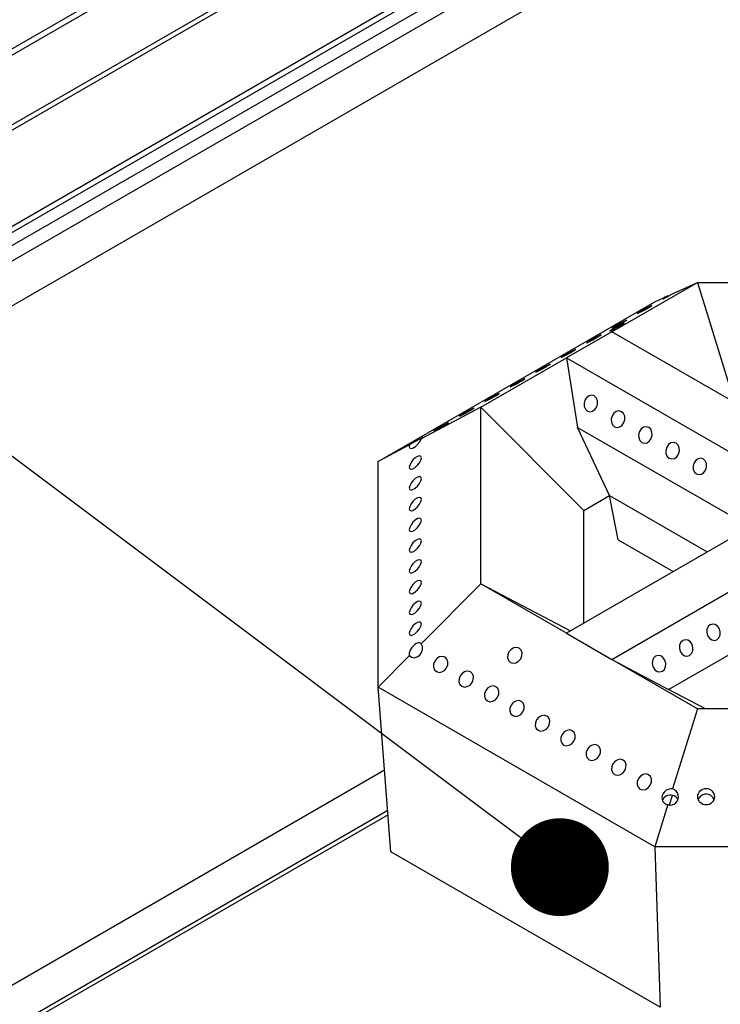
# Model space of a CAD drawing. Units: millimetres. Extents: x 0 to 40974, y 0 to 16397.
# Drawn here: x 9104 to 9467, y 10136 to 10647 of the extents above; entities that cross this region are included whole.
import ezdxf

# ---------------------------------------------------------------- set-up
doc = ezdxf.new("R2010")
doc.units = ezdxf.units.MM
doc.linetypes.add('SLD-实线', pattern=[0])
doc.layers.add('标注层', color=7, linetype='SLD-实线')

# ---------------------------------------------------------------- blocks, each defined once
blk = doc.blocks.new('_DOT')
at = {"color": 0, "linetype": 'ByBlock', "lineweight": -2}
blk.add_line((-0.5, 0), (-1, 0), dxfattribs=at)
at = {"color": 0, "linetype": 'ByBlock', "const_width": 0.5}
blk.add_lwpolyline([(-0.25, 0, 1), (0.25, 0, 1)], format="xyb", close=True, dxfattribs=at)

msp = doc.modelspace()

# ---------------------------------------------------------------- linework, layer by layer
at = {"color": 7, "linetype": 'SLD-实线', "lineweight": 30, "ltscale": 50}
for p, q in [((8127.12, 10070.69), (9323.81, 10761.53)), ((8129.94, 10069.06), (9326.64, 10759.9)), ((8953.25, 10455.62), (9403.49, 10715.53)), ((8953.25, 10452.35), (9406.32, 10713.9)), ((9439.32, 10694.85), (8266.75, 10017.94)), ((9410.99, 10485.28), (9455.34, 10510.88)), ((9442.49, 10505.04), (9455.34, 10510.88)), ((9455.34, 10510.88), (9474.56, 10448.58)), ((9455.34, 10510.88), (9614.12, 10510.88)), ((9433.25, 10500.84), (9439.98, 10503.9)), ((9438.71, 10503.18), (9437.82, 10502.64)), ((9438.41, 10502.83), (9439.59, 10503.45)), ((9439.98, 10503.9), (9438.71, 10503.18)), ((9439.59, 10503.45), (9441.02, 10504.23)), ((9441.02, 10504.23), (9442.49, 10505.04)), ((9289.73, 10417.99), (9433.25, 10500.84)), ((9430.01, 10498.06), (9428.62, 10497.31)), ((9428.93, 10497.22), (9430.27, 10497.98)), ((9431.1, 10498.62), (9430.01, 10498.06)), ((9430.27, 10497.98), (9431.28, 10498.58)), ((9431.72, 10498.92), (9431.1, 10498.62)), ((9431.28, 10498.58), (9431.78, 10498.9)), ((9431.78, 10498.9), (9431.72, 10498.92)), ((9437.82, 10502.64), (9437.45, 10502.39)), ((9437.45, 10502.39), (9437.66, 10502.45)), ((9437.66, 10502.45), (9438.41, 10502.83)), ((9424.8, 10495.13), (9424.29, 10494.81)), ((9424.29, 10494.81), (9424.35, 10494.79)), ((9424.35, 10494.79), (9424.97, 10495.09)), ((9425.8, 10495.73), (9424.8, 10495.13)), ((9424.97, 10495.09), (9426.06, 10495.65)), ((9427.14, 10496.49), (9425.8, 10495.73)), ((9426.06, 10495.65), (9427.45, 10496.4)), ((9428.62, 10497.31), (9427.14, 10496.49)), ((9427.45, 10496.4), (9428.93, 10497.22)), ((9412.6, 10488.11), (9411.6, 10487.51)), ((9411.77, 10487.47), (9412.86, 10488.03)), ((9413.95, 10488.87), (9412.6, 10488.11)), ((9414.26, 10488.15), (9412.78, 10487.33)), ((9412.86, 10488.03), (9414.25, 10488.78)), ((9413.09, 10487.25), (9414.57, 10488.06)), ((9415.42, 10489.69), (9413.95, 10488.87)), ((9414.25, 10488.78), (9415.73, 10489.6)), ((9415.65, 10488.9), (9414.26, 10488.15)), ((9414.57, 10488.06), (9415.91, 10488.83)), ((9416.81, 10490.44), (9415.42, 10489.69)), ((9416.74, 10489.47), (9415.65, 10488.9)), ((9415.73, 10489.6), (9417.07, 10490.36)), ((9415.91, 10488.83), (9416.91, 10489.42)), ((9417.36, 10489.76), (9416.74, 10489.47)), ((9417.9, 10491), (9416.81, 10490.44)), ((9416.91, 10489.42), (9417.42, 10489.75)), ((9417.07, 10490.36), (9418.08, 10490.96)), ((9417.42, 10489.75), (9417.36, 10489.76)), ((9418.52, 10491.3), (9417.9, 10491)), ((9418.08, 10490.96), (9418.59, 10491.28)), ((9418.59, 10491.28), (9418.52, 10491.3)), ((9410.99, 10485.28), (9387.42, 10471.67)), ((9403.61, 10482.82), (9402.22, 10482.07)), ((9402.53, 10481.98), (9403.87, 10482.74)), ((9404.7, 10483.38), (9403.61, 10482.82)), ((9403.87, 10482.74), (9404.88, 10483.34)), ((9405.33, 10483.68), (9404.7, 10483.38)), ((9404.88, 10483.34), (9405.39, 10483.66)), ((9405.39, 10483.66), (9405.33, 10483.68)), ((9410.44, 10485.98), (9409.93, 10485.65)), ((9409.93, 10485.65), (9409.99, 10485.63)), ((9409.99, 10485.63), (9410.61, 10485.93)), ((9411.44, 10486.57), (9410.44, 10485.98)), ((9410.61, 10485.93), (9411.7, 10486.5)), ((9410.99, 10485.28), (9410.99, 10485.28)), ((9504.09, 10431.53), (9410.99, 10485.28)), ((9411.6, 10487.51), (9411.09, 10487.19)), ((9411.09, 10487.19), (9411.15, 10487.17)), ((9411.15, 10487.17), (9411.77, 10487.47)), ((9412.78, 10487.33), (9411.44, 10486.57)), ((9411.7, 10486.5), (9413.09, 10487.25)), ((9398.4, 10479.89), (9397.89, 10479.57)), ((9397.89, 10479.57), (9397.95, 10479.55)), ((9397.95, 10479.55), (9398.57, 10479.85)), ((9399.4, 10480.49), (9398.4, 10479.89)), ((9398.57, 10479.85), (9399.66, 10480.41)), ((9400.75, 10481.25), (9399.4, 10480.49)), ((9399.66, 10480.41), (9401.05, 10481.16)), ((9402.22, 10482.07), (9400.75, 10481.25)), ((9401.05, 10481.16), (9402.53, 10481.98)), ((9386.2, 10472.87), (9385.2, 10472.27)), ((9385.38, 10472.23), (9386.46, 10472.79)), ((9387.55, 10473.63), (9386.2, 10472.87)), ((9386.46, 10472.79), (9387.85, 10473.54)), ((9389.03, 10474.45), (9387.55, 10473.63)), ((9387.85, 10473.54), (9389.33, 10474.36)), ((9390.41, 10475.2), (9389.03, 10474.45)), ((9389.33, 10474.36), (9390.67, 10475.12)), ((9391.5, 10475.76), (9390.41, 10475.2)), ((9390.67, 10475.12), (9391.68, 10475.72)), ((9392.13, 10476.06), (9391.5, 10475.76)), ((9391.68, 10475.72), (9392.19, 10476.04)), ((9392.19, 10476.04), (9392.13, 10476.06)), ((9343.06, 10446.07), (9387.42, 10471.67)), ((9377.22, 10467.58), (9375.83, 10466.83)), ((9376.13, 10466.74), (9377.48, 10467.51)), ((9378.3, 10468.14), (9377.22, 10467.58)), ((9377.48, 10467.51), (9378.48, 10468.1)), ((9378.93, 10468.44), (9378.3, 10468.14)), ((9378.48, 10468.1), (9378.99, 10468.42)), ((9378.99, 10468.42), (9378.93, 10468.44)), ((9385.2, 10472.27), (9384.69, 10471.95)), ((9384.69, 10471.95), (9384.75, 10471.93)), ((9384.75, 10471.93), (9385.38, 10472.23)), ((9387.42, 10471.67), (9393.23, 10435.66)), ((9387.42, 10471.67), (9480.52, 10417.92)), ((9387.42, 10471.67), (9387.42, 10471.67)), ((9387.42, 10471.67), (9387.42, 10471.67)), ((9387.42, 10471.67), (9387.42, 10471.67)), ((9372, 10464.65), (9371.49, 10464.33)), ((9371.49, 10464.33), (9371.55, 10464.31)), ((9371.55, 10464.31), (9372.18, 10464.61)), ((9373, 10465.25), (9372, 10464.65)), ((9372.18, 10464.61), (9373.26, 10465.17)), ((9374.35, 10466.01), (9373, 10465.25)), ((9373.26, 10465.17), (9374.65, 10465.92)), ((9375.83, 10466.83), (9374.35, 10466.01)), ((9374.65, 10465.92), (9376.13, 10466.74)), ((9358.8, 10457.04), (9358.29, 10456.71)), ((9358.35, 10456.69), (9358.98, 10456.99)), ((9359.81, 10457.63), (9358.8, 10457.04)), ((9358.98, 10456.99), (9360.07, 10457.55)), ((9361.15, 10458.39), (9359.81, 10457.63)), ((9360.07, 10457.55), (9361.45, 10458.3)), ((9362.63, 10459.21), (9361.15, 10458.39)), ((9361.45, 10458.3), (9362.93, 10459.12)), ((9364.02, 10459.96), (9362.63, 10459.21)), ((9362.93, 10459.12), (9364.28, 10459.89)), ((9365.1, 10460.52), (9364.02, 10459.96)), ((9364.28, 10459.89), (9365.28, 10460.48)), ((9365.73, 10460.82), (9365.1, 10460.52)), ((9365.28, 10460.48), (9365.79, 10460.81)), ((9365.79, 10460.81), (9365.73, 10460.82)), ((9350.82, 10452.34), (9349.43, 10451.59)), ((9349.73, 10451.5), (9351.08, 10452.27)), ((9351.91, 10452.9), (9350.82, 10452.34)), ((9351.08, 10452.27), (9352.08, 10452.86)), ((9352.53, 10453.2), (9351.91, 10452.9)), ((9352.08, 10452.86), (9352.59, 10453.19)), ((9352.59, 10453.19), (9352.53, 10453.2)), ((9358.29, 10456.71), (9358.35, 10456.69)), ((9399.16, 10452.05), (9397.92, 10451.17)), ((9400.54, 10452.33), (9399.16, 10452.05)), ((9401.85, 10451.95), (9400.54, 10452.33)), ((9402.88, 10450.97), (9401.85, 10451.95)), ((9345.6, 10449.42), (9345.09, 10449.09)), ((9345.09, 10449.09), (9345.16, 10449.07)), ((9345.16, 10449.07), (9345.78, 10449.37)), ((9346.61, 10450.01), (9345.6, 10449.42)), ((9345.78, 10449.37), (9346.87, 10449.93)), ((9347.95, 10450.77), (9346.61, 10450.01)), ((9346.87, 10449.93), (9348.26, 10450.68)), ((9349.43, 10451.59), (9347.95, 10450.77)), ((9348.26, 10450.68), (9349.73, 10451.5)), ((9397, 10449.81), (9396.55, 10448.18)), ((9396.55, 10448.18), (9396.64, 10446.53)), ((9397.92, 10451.17), (9397, 10449.81)), ((9403.49, 10449.55), (9402.88, 10450.97)), ((9403.13, 10446.27), (9403.58, 10447.9)), ((9403.58, 10447.9), (9403.49, 10449.55)), ((9343.06, 10446.07), (9312.04, 10429.74)), ((9332.4, 10441.8), (9331.89, 10441.47)), ((9331.96, 10441.45), (9332.58, 10441.75)), ((9333.41, 10442.39), (9332.4, 10441.8)), ((9332.58, 10441.75), (9333.67, 10442.31)), ((9334.75, 10443.15), (9333.41, 10442.39)), ((9333.67, 10442.31), (9335.06, 10443.06)), ((9336.23, 10443.97), (9334.75, 10443.15)), ((9335.06, 10443.06), (9336.53, 10443.88)), ((9337.62, 10444.72), (9336.23, 10443.97)), ((9336.53, 10443.88), (9337.88, 10444.65)), ((9338.71, 10445.28), (9337.62, 10444.72)), ((9337.88, 10444.65), (9338.88, 10445.24)), ((9339.33, 10445.58), (9338.71, 10445.28)), ((9338.88, 10445.24), (9339.39, 10445.57)), ((9339.39, 10445.57), (9339.33, 10445.58)), ((9343.06, 10354.4), (9343.06, 10446.07)), ((9396.4, 10392.49), (9343.06, 10446.07)), ((9396.64, 10446.53), (9397.25, 10445.11)), ((9397.25, 10445.11), (9398.28, 10444.13)), ((9398.28, 10444.13), (9399.59, 10443.75)), ((9399.59, 10443.75), (9400.97, 10444.03)), ((9400.97, 10444.03), (9402.21, 10444.91)), ((9402.21, 10444.91), (9403.13, 10446.27)), ((9412.06, 10443), (9411.14, 10441.64)), ((9413.3, 10443.89), (9412.06, 10443)), ((9414.68, 10444.16), (9413.3, 10443.89)), ((9415.99, 10443.78), (9414.68, 10444.16)), ((9417.03, 10442.81), (9415.99, 10443.78)), ((9417.63, 10441.39), (9417.03, 10442.81)), ((9324.42, 10437.1), (9323.03, 10436.35)), ((9323.34, 10436.26), (9324.68, 10437.03)), ((9325.51, 10437.67), (9324.42, 10437.1)), ((9324.68, 10437.03), (9325.68, 10437.62)), ((9326.13, 10437.96), (9325.51, 10437.67)), ((9325.68, 10437.62), (9326.19, 10437.95)), ((9326.19, 10437.95), (9326.13, 10437.96)), ((9331.89, 10441.47), (9331.96, 10441.45)), ((9411.14, 10441.64), (9410.69, 10440.01)), ((9410.69, 10440.01), (9410.78, 10438.36)), ((9410.78, 10438.36), (9411.39, 10436.94)), ((9411.39, 10436.94), (9412.43, 10435.97)), ((9415.11, 10435.86), (9416.36, 10436.75)), ((9416.36, 10436.75), (9417.27, 10438.11)), ((9417.27, 10438.11), (9417.72, 10439.74)), ((9417.72, 10439.74), (9417.63, 10441.39)), ((9319.2, 10434.18), (9318.7, 10433.85)), ((9318.7, 10433.85), (9318.76, 10433.83)), ((9318.76, 10433.83), (9319.38, 10434.13)), ((9320.21, 10434.77), (9319.2, 10434.18)), ((9319.38, 10434.13), (9320.47, 10434.69)), ((9321.55, 10435.53), (9320.21, 10434.77)), ((9320.47, 10434.69), (9321.86, 10435.44)), ((9323.03, 10436.35), (9321.55, 10435.53)), ((9321.86, 10435.44), (9323.34, 10436.26)), ((9393.23, 10435.66), (9480.52, 10385.27)), ((9409.81, 10400.23), (9393.23, 10435.66)), ((9412.43, 10435.97), (9413.73, 10435.59)), ((9413.73, 10435.59), (9415.11, 10435.86)), ((9425.29, 10433.48), (9424.84, 10431.85)), ((9424.84, 10431.85), (9424.92, 10430.2)), ((9426.2, 10434.84), (9425.29, 10433.48)), ((9427.44, 10435.72), (9426.2, 10434.84)), ((9428.82, 10436), (9427.44, 10435.72)), ((9430.13, 10435.62), (9428.82, 10436)), ((9431.17, 10434.64), (9430.13, 10435.62)), ((9431.78, 10433.22), (9431.17, 10434.64)), ((9431.41, 10429.94), (9431.86, 10431.57)), ((9431.86, 10431.57), (9431.78, 10433.22)), ((9305.99, 10426.55), (9289.73, 10417.99)), ((9305.99, 10426.55), (9305.87, 10425.49)), ((9309.33, 10425.9), (9310.51, 10427.08)), ((9310.51, 10427.08), (9311.46, 10428.43)), ((9311.46, 10428.43), (9312.04, 10429.74)), ((9424.92, 10430.2), (9425.53, 10428.78)), ((9425.53, 10428.78), (9426.57, 10427.8)), ((9426.57, 10427.8), (9427.88, 10427.42)), ((9427.88, 10427.42), (9429.26, 10427.7)), ((9429.26, 10427.7), (9430.5, 10428.58)), ((9430.5, 10428.58), (9431.41, 10429.94)), ((9440.34, 10426.68), (9439.43, 10425.32)), ((9441.58, 10427.56), (9440.34, 10426.68)), ((9442.96, 10427.83), (9441.58, 10427.56)), ((9444.27, 10427.45), (9442.96, 10427.83)), ((9445.31, 10426.48), (9444.27, 10427.45)), ((9445.92, 10425.06), (9445.31, 10426.48)), ((9305.87, 10425.49), (9306.23, 10424.83)), ((9306.23, 10424.83), (9307.01, 10424.68)), ((9307.01, 10424.68), (9308.1, 10425.05)), ((9308.1, 10425.05), (9309.33, 10425.9)), ((9439.43, 10425.32), (9438.98, 10423.69)), ((9438.98, 10423.69), (9439.07, 10422.03)), ((9439.07, 10422.03), (9439.67, 10420.61)), ((9444.64, 10420.42), (9445.56, 10421.78)), ((9445.56, 10421.78), (9446, 10423.41)), ((9446, 10423.41), (9445.92, 10425.06)), ((9289.73, 10300.82), (9289.73, 10417.99)), ((9306.78, 10417.43), (9306.1, 10416.09)), ((9307.81, 10418.76), (9306.78, 10417.43)), ((9309.02, 10419.87), (9307.81, 10418.76)), ((9310.23, 10420.61), (9309.02, 10419.87)), ((9311.25, 10420.85), (9310.23, 10420.61)), ((9310.23, 10415.99), (9311.25, 10417.31)), ((9311.94, 10420.56), (9311.25, 10420.85)), ((9311.25, 10417.31), (9311.94, 10418.65)), ((9312.18, 10419.79), (9311.94, 10420.56)), ((9311.94, 10418.65), (9312.18, 10419.79)), ((9439.67, 10420.61), (9440.71, 10419.64)), ((9440.71, 10419.64), (9442.02, 10419.26)), ((9442.02, 10419.26), (9443.4, 10419.53)), ((9443.4, 10419.53), (9444.64, 10420.42)), ((9453.57, 10417.15), (9453.12, 10415.52)), ((9454.48, 10418.51), (9453.57, 10417.15)), ((9455.73, 10419.4), (9454.48, 10418.51)), ((9457.11, 10419.67), (9455.73, 10419.4)), ((9458.41, 10419.29), (9457.11, 10419.67)), ((9459.45, 10418.32), (9458.41, 10419.29)), ((9460.06, 10416.9), (9459.45, 10418.32)), ((9460.15, 10415.24), (9460.06, 10416.9)), ((9306.1, 10416.09), (9305.86, 10414.95)), ((9305.86, 10414.95), (9306.1, 10414.18)), ((9306.1, 10414.18), (9306.78, 10413.89)), ((9306.78, 10413.89), (9307.81, 10414.13)), ((9307.81, 10414.13), (9309.02, 10414.87)), ((9309.02, 10414.87), (9310.23, 10415.99)), ((9453.12, 10415.52), (9453.21, 10413.87)), ((9453.21, 10413.87), (9453.82, 10412.45)), ((9453.82, 10412.45), (9454.85, 10411.48)), ((9454.85, 10411.48), (9456.16, 10411.1)), ((9456.16, 10411.1), (9457.54, 10411.37)), ((9457.54, 10411.37), (9458.78, 10412.25)), ((9458.78, 10412.25), (9459.7, 10413.61)), ((9459.7, 10413.61), (9460.15, 10415.24)), ((9306.78, 10406.65), (9306.1, 10405.32)), ((9307.81, 10407.98), (9306.78, 10406.65)), ((9309.02, 10409.1), (9307.81, 10407.98)), ((9310.23, 10409.83), (9309.02, 10409.1)), ((9311.25, 10410.07), (9310.23, 10409.83)), ((9310.23, 10405.21), (9311.25, 10406.54)), ((9311.94, 10409.79), (9311.25, 10410.07)), ((9311.25, 10406.54), (9311.94, 10407.87)), ((9312.18, 10409.01), (9311.94, 10409.79)), ((9311.94, 10407.87), (9312.18, 10409.01)), ((9306.1, 10405.32), (9305.86, 10404.17)), ((9305.86, 10404.17), (9306.1, 10403.4)), ((9306.1, 10403.4), (9306.78, 10403.11)), ((9306.78, 10403.11), (9307.81, 10403.36)), ((9307.81, 10403.36), (9309.02, 10404.09)), ((9309.02, 10404.09), (9310.23, 10405.21)), ((9306.78, 10395.88), (9306.1, 10394.54)), ((9307.81, 10397.2), (9306.78, 10395.88)), ((9309.02, 10398.32), (9307.81, 10397.2)), ((9310.23, 10399.06), (9309.02, 10398.32)), ((9311.25, 10399.3), (9310.23, 10399.06)), ((9310.23, 10394.43), (9311.25, 10395.76)), ((9311.94, 10399.01), (9311.25, 10399.3)), ((9311.25, 10395.76), (9311.94, 10397.1)), ((9312.18, 10398.24), (9311.94, 10399.01)), ((9311.94, 10397.1), (9312.18, 10398.24)), ((9396.4, 10392.49), (9409.81, 10400.23)), ((9409.81, 10400.23), (9460.48, 10370.98)), ((9414.23, 10377.26), (9409.81, 10400.23)), ((9306.1, 10394.54), (9305.86, 10393.4)), ((9305.86, 10393.4), (9306.1, 10392.62)), ((9306.1, 10392.62), (9306.78, 10392.34)), ((9306.78, 10392.34), (9307.81, 10392.58)), ((9307.81, 10392.58), (9309.02, 10393.32)), ((9309.02, 10393.32), (9310.23, 10394.43)), ((9396.4, 10333.98), (9396.4, 10392.49)), ((9307.81, 10386.43), (9306.78, 10385.1)), ((9309.02, 10387.54), (9307.81, 10386.43)), ((9310.23, 10388.28), (9309.02, 10387.54)), ((9311.25, 10388.52), (9310.23, 10388.28)), ((9311.94, 10388.24), (9311.25, 10388.52)), ((9311.25, 10384.98), (9311.94, 10386.32)), ((9312.18, 10387.46), (9311.94, 10388.24)), ((9311.94, 10386.32), (9312.18, 10387.46)), ((9306.1, 10383.76), (9305.86, 10382.62)), ((9305.86, 10382.62), (9306.1, 10381.85)), ((9306.78, 10385.1), (9306.1, 10383.76)), ((9306.1, 10381.85), (9306.78, 10381.56)), ((9306.78, 10381.56), (9307.81, 10381.8)), ((9307.81, 10381.8), (9309.02, 10382.54)), ((9309.02, 10382.54), (9310.23, 10383.66)), ((9310.23, 10383.66), (9311.25, 10384.98)), ((9480.52, 10382.55), (9387.42, 10328.8)), ((9307.81, 10375.65), (9306.78, 10374.32)), ((9309.02, 10376.77), (9307.81, 10375.65)), ((9310.23, 10377.5), (9309.02, 10376.77)), ((9311.25, 10377.75), (9310.23, 10377.5)), ((9311.94, 10377.46), (9311.25, 10377.75)), ((9311.25, 10374.21), (9311.94, 10375.54)), ((9312.18, 10376.69), (9311.94, 10377.46)), ((9311.94, 10375.54), (9312.18, 10376.69)), ((9414.23, 10377.26), (9442.8, 10360.77)), ((9306.1, 10372.99), (9305.86, 10371.85)), ((9305.86, 10371.85), (9306.1, 10371.07)), ((9306.78, 10374.32), (9306.1, 10372.99)), ((9306.1, 10371.07), (9306.78, 10370.79)), ((9306.78, 10370.79), (9307.81, 10371.03)), ((9307.81, 10371.03), (9309.02, 10371.76)), ((9309.02, 10371.76), (9310.23, 10372.88)), ((9310.23, 10372.88), (9311.25, 10374.21)), ((9309.02, 10365.99), (9307.81, 10364.88)), ((9310.23, 10366.73), (9309.02, 10365.99)), ((9311.25, 10366.97), (9310.23, 10366.73)), ((9311.94, 10366.68), (9311.25, 10366.97)), ((9312.18, 10365.91), (9311.94, 10366.68)), ((9311.94, 10364.77), (9312.18, 10365.91)), ((9410.99, 10315.19), (9504.09, 10368.94)), ((9306.1, 10362.21), (9305.86, 10361.07)), ((9305.86, 10361.07), (9306.1, 10360.3)), ((9306.78, 10363.55), (9306.1, 10362.21)), ((9306.1, 10360.3), (9306.78, 10360.01)), ((9307.81, 10364.88), (9306.78, 10363.55)), ((9306.78, 10360.01), (9307.81, 10360.25)), ((9307.81, 10360.25), (9309.02, 10360.99)), ((9309.02, 10360.99), (9310.23, 10362.1)), ((9310.23, 10362.1), (9311.25, 10363.43)), ((9311.25, 10363.43), (9311.94, 10364.77)), ((9309.02, 10355.22), (9307.81, 10354.1)), ((9310.23, 10355.95), (9309.02, 10355.22)), ((9311.25, 10356.19), (9310.23, 10355.95)), ((9311.94, 10355.91), (9311.25, 10356.19)), ((9312.18, 10355.13), (9311.94, 10355.91)), ((9311.94, 10353.99), (9312.18, 10355.13)), ((9306.1, 10351.44), (9305.86, 10350.29)), ((9305.86, 10350.29), (9306.1, 10349.52)), ((9306.78, 10352.77), (9306.1, 10351.44)), ((9307.81, 10354.1), (9306.78, 10352.77)), ((9307.81, 10349.48), (9309.02, 10350.21)), ((9309.02, 10350.21), (9310.23, 10351.33)), ((9310.23, 10351.33), (9311.25, 10352.66)), ((9311.25, 10352.66), (9311.94, 10353.99)), ((9312.04, 10323.24), (9343.06, 10354.4)), ((9387.42, 10328.8), (9343.06, 10354.4)), ((9343.06, 10354.4), (9389.46, 10329.98)), ((9440.37, 10299.5), (9527.66, 10349.89)), ((9306.1, 10349.52), (9306.78, 10349.23)), ((9306.78, 10349.23), (9307.81, 10349.48)), ((9310.23, 10345.18), (9309.02, 10344.44)), ((9311.25, 10345.42), (9310.23, 10345.18)), ((9311.94, 10345.13), (9311.25, 10345.42)), ((9312.18, 10344.36), (9311.94, 10345.13)), ((9306.1, 10340.66), (9305.86, 10339.52)), ((9305.86, 10339.52), (9306.1, 10338.74)), ((9306.78, 10342), (9306.1, 10340.66)), ((9307.81, 10343.32), (9306.78, 10342)), ((9309.02, 10344.44), (9307.81, 10343.32)), ((9307.81, 10338.7), (9309.02, 10339.44)), ((9309.02, 10339.44), (9310.23, 10340.55)), ((9310.23, 10340.55), (9311.25, 10341.88)), ((9311.25, 10341.88), (9311.94, 10343.22)), ((9311.94, 10343.22), (9312.18, 10344.36)), ((9306.1, 10338.74), (9306.78, 10338.46)), ((9306.78, 10338.46), (9307.81, 10338.7)), ((9310.23, 10334.4), (9309.02, 10333.66)), ((9311.25, 10334.64), (9310.23, 10334.4)), ((9311.94, 10334.35), (9311.25, 10334.64)), ((9312.18, 10333.58), (9311.94, 10334.35)), ((9306.1, 10329.88), (9305.86, 10328.74)), ((9306.78, 10331.22), (9306.1, 10329.88)), ((9307.81, 10332.55), (9306.78, 10331.22)), ((9309.02, 10333.66), (9307.81, 10332.55)), ((9309.02, 10328.66), (9310.23, 10329.78)), ((9310.23, 10329.78), (9311.25, 10331.1)), ((9311.25, 10331.1), (9311.94, 10332.44)), ((9311.94, 10332.44), (9312.18, 10333.58)), ((9460.28, 10330.81), (9460.19, 10329.16)), ((9460.89, 10332.23), (9460.28, 10330.81)), ((9461.92, 10333.2), (9460.89, 10332.23)), ((9463.23, 10333.58), (9461.92, 10333.2)), ((9464.61, 10333.31), (9463.23, 10333.58)), ((9465.85, 10332.43), (9464.61, 10333.31)), ((9466.77, 10331.07), (9465.85, 10332.43)), ((9467.22, 10329.44), (9466.77, 10331.07)), ((9467.13, 10327.79), (9467.22, 10329.44)), ((9305.86, 10328.74), (9306.1, 10327.97)), ((9306.1, 10327.97), (9306.78, 10327.68)), ((9306.78, 10327.68), (9307.81, 10327.92)), ((9307.81, 10327.92), (9309.02, 10328.66)), ((9387.42, 10328.8), (9410.99, 10315.19)), ((9387.42, 10328.8), (9410.99, 10315.19)), ((9387.42, 10328.8), (9387.42, 10328.8)), ((9387.42, 10328.8), (9387.42, 10328.8)), ((9447.78, 10325.04), (9446.74, 10324.07)), ((9449.09, 10325.42), (9447.78, 10325.04)), ((9450.47, 10325.15), (9449.09, 10325.42)), ((9451.71, 10324.26), (9450.47, 10325.15)), ((9452.63, 10322.9), (9451.71, 10324.26)), ((9460.19, 10329.16), (9460.64, 10327.53)), ((9460.64, 10327.53), (9461.56, 10326.17)), ((9461.56, 10326.17), (9462.8, 10325.28)), ((9462.8, 10325.28), (9464.18, 10325.01)), ((9464.18, 10325.01), (9465.49, 10325.39)), ((9465.49, 10325.39), (9466.52, 10326.36)), ((9466.52, 10326.36), (9467.13, 10327.79)), ((9312.69, 10321.95), (9312.04, 10323.24)), ((9312.29, 10318.81), (9312.77, 10320.4)), ((9312.77, 10320.4), (9312.69, 10321.95)), ((9357.59, 10319.09), (9356.97, 10317.54)), ((9358.68, 10320.38), (9357.59, 10319.09)), ((9360.07, 10321.2), (9358.68, 10320.38)), ((9361.55, 10321.43), (9360.07, 10321.2)), ((9362.89, 10321.03), (9361.55, 10321.43)), ((9363.89, 10320.07), (9362.89, 10321.03)), ((9364.4, 10318.69), (9363.89, 10320.07)), ((9446.14, 10322.65), (9446.05, 10320.99)), ((9446.05, 10320.99), (9446.5, 10319.36)), ((9446.74, 10324.07), (9446.14, 10322.65)), ((9446.5, 10319.36), (9447.41, 10318)), ((9452.38, 10318.2), (9452.99, 10319.62)), ((9453.07, 10321.27), (9452.63, 10322.9)), ((9452.99, 10319.62), (9453.07, 10321.27)), ((9289.73, 10300.82), (9305.99, 10317.16)), ((9305.99, 10317.16), (9307.1, 10316.33)), ((9307.1, 10316.33), (9308.49, 10316.1)), ((9308.49, 10316.1), (9309.97, 10316.48)), ((9309.97, 10316.48), (9311.3, 10317.44)), ((9311.3, 10317.44), (9312.29, 10318.81)), ((9319.15, 10314.35), (9318.53, 10312.8)), ((9320.24, 10315.64), (9319.15, 10314.35)), ((9321.63, 10316.46), (9320.24, 10315.64)), ((9323.11, 10316.69), (9321.63, 10316.46)), ((9324.45, 10316.29), (9323.11, 10316.69)), ((9325.45, 10315.33), (9324.45, 10316.29)), ((9325.96, 10313.95), (9325.45, 10315.33)), ((9325.9, 10312.37), (9325.96, 10313.95)), ((9356.97, 10317.54), (9356.91, 10315.95)), ((9356.91, 10315.95), (9357.41, 10314.57)), ((9357.41, 10314.57), (9358.42, 10313.61)), ((9361.24, 10313.45), (9362.63, 10314.27)), ((9362.63, 10314.27), (9363.72, 10315.55)), ((9363.72, 10315.55), (9364.34, 10317.11)), ((9364.34, 10317.11), (9364.4, 10318.69)), ((9410.99, 10315.19), (9410.99, 10315.19)), ((9455.34, 10289.59), (9410.99, 10315.19)), ((9410.99, 10315.19), (9440.37, 10299.5)), ((9410.99, 10315.19), (9410.99, 10315.19)), ((9410.99, 10315.19), (9410.99, 10315.19)), ((9431.99, 10314.48), (9431.91, 10312.83)), ((9432.6, 10315.9), (9431.99, 10314.48)), ((9433.64, 10316.88), (9432.6, 10315.9)), ((9434.95, 10317.26), (9433.64, 10316.88)), ((9436.33, 10316.98), (9434.95, 10317.26)), ((9437.57, 10316.1), (9436.33, 10316.98)), ((9438.48, 10314.74), (9437.57, 10316.1)), ((9438.93, 10313.11), (9438.48, 10314.74)), ((9447.41, 10318), (9448.66, 10317.12)), ((9448.66, 10317.12), (9450.04, 10316.85)), ((9450.04, 10316.85), (9451.34, 10317.23)), ((9451.34, 10317.23), (9452.38, 10318.2)), ((9318.53, 10312.8), (9318.47, 10311.21)), ((9318.47, 10311.21), (9318.98, 10309.83)), ((9318.98, 10309.83), (9319.98, 10308.87)), ((9319.98, 10308.87), (9321.32, 10308.48)), ((9322.8, 10308.71), (9324.19, 10309.53)), ((9324.19, 10309.53), (9325.28, 10310.81)), ((9325.28, 10310.81), (9325.9, 10312.37)), ((9334.83, 10308.84), (9333.44, 10308.02)), ((9336.31, 10309.07), (9334.83, 10308.84)), ((9337.65, 10308.67), (9336.31, 10309.07)), ((9358.42, 10313.61), (9359.76, 10313.22)), ((9359.76, 10313.22), (9361.24, 10313.45)), ((9431.91, 10312.83), (9432.36, 10311.2)), ((9432.36, 10311.2), (9433.27, 10309.84)), ((9433.27, 10309.84), (9434.51, 10308.96)), ((9434.51, 10308.96), (9435.89, 10308.68)), ((9435.89, 10308.68), (9437.2, 10309.06)), ((9437.2, 10309.06), (9438.24, 10310.04)), ((9438.24, 10310.04), (9438.85, 10311.46)), ((9438.85, 10311.46), (9438.93, 10313.11)), ((9321.32, 10308.48), (9322.8, 10308.71)), ((9331.73, 10305.18), (9331.67, 10303.59)), ((9332.35, 10306.73), (9331.73, 10305.18)), ((9333.44, 10308.02), (9332.35, 10306.73)), ((9338.65, 10307.71), (9337.65, 10308.67)), ((9338.48, 10303.19), (9339.1, 10304.75)), ((9339.16, 10306.33), (9338.65, 10307.71)), ((9339.1, 10304.75), (9339.16, 10306.33)), ((9433.25, 10217.97), (9289.73, 10300.82)), ((9296.4, 10215.32), (9289.73, 10300.82)), ((9331.67, 10303.59), (9332.18, 10302.21)), ((9332.18, 10302.21), (9333.18, 10301.25)), ((9333.18, 10301.25), (9334.52, 10300.86)), ((9334.52, 10300.86), (9336, 10301.09)), ((9336, 10301.09), (9337.39, 10301.91)), ((9337.39, 10301.91), (9338.48, 10303.19)), ((9345.55, 10299.11), (9344.93, 10297.56)), ((9346.64, 10300.4), (9345.55, 10299.11)), ((9348.03, 10301.22), (9346.64, 10300.4)), ((9349.51, 10301.45), (9348.03, 10301.22)), ((9350.85, 10301.05), (9349.51, 10301.45)), ((9351.85, 10300.09), (9350.85, 10301.05)), ((9352.36, 10298.72), (9351.85, 10300.09)), ((9352.3, 10297.13), (9352.36, 10298.72)), ((9459.57, 10289.59), (9440.37, 10299.5)), ((9344.93, 10297.56), (9344.87, 10295.97)), ((9344.87, 10295.97), (9345.38, 10294.59)), ((9345.38, 10294.59), (9346.38, 10293.63)), ((9346.38, 10293.63), (9347.72, 10293.24)), ((9347.72, 10293.24), (9349.2, 10293.47)), ((9349.2, 10293.47), (9350.59, 10294.29)), ((9350.59, 10294.29), (9351.68, 10295.57)), ((9351.68, 10295.57), (9352.3, 10297.13)), ((9361.23, 10293.6), (9359.84, 10292.78)), ((9362.71, 10293.83), (9361.23, 10293.6)), ((9364.05, 10293.43), (9362.71, 10293.83)), ((9365.05, 10292.47), (9364.05, 10293.43)), ((9358.13, 10289.94), (9358.07, 10288.35)), ((9358.07, 10288.35), (9358.58, 10286.97)), ((9358.75, 10291.49), (9358.13, 10289.94)), ((9359.84, 10292.78), (9358.75, 10291.49)), ((9364.88, 10287.95), (9365.5, 10289.51)), ((9365.56, 10291.1), (9365.05, 10292.47)), ((9365.5, 10289.51), (9365.56, 10291.1)), ((9455.34, 10289.59), (9442.49, 10247.94)), ((9614.12, 10289.59), (9455.34, 10289.59)), ((9358.58, 10286.97), (9359.58, 10286.01)), ((9359.58, 10286.01), (9360.92, 10285.62)), ((9360.92, 10285.62), (9362.4, 10285.85)), ((9362.4, 10285.85), (9363.79, 10286.67)), ((9363.79, 10286.67), (9364.88, 10287.95)), ((9371.95, 10283.87), (9371.33, 10282.32)), ((9373.04, 10285.16), (9371.95, 10283.87)), ((9374.43, 10285.98), (9373.04, 10285.16)), ((9375.91, 10286.21), (9374.43, 10285.98)), ((9377.25, 10285.81), (9375.91, 10286.21)), ((9378.25, 10284.85), (9377.25, 10285.81)), ((9378.76, 10283.48), (9378.25, 10284.85)), ((9378.7, 10281.89), (9378.76, 10283.48)), ((9371.33, 10282.32), (9371.27, 10280.73)), ((9371.27, 10280.73), (9371.78, 10279.35)), ((9371.78, 10279.35), (9372.78, 10278.39)), ((9372.78, 10278.39), (9374.12, 10278)), ((9374.12, 10278), (9375.6, 10278.23)), ((9375.6, 10278.23), (9376.99, 10279.05)), ((9376.99, 10279.05), (9378.08, 10280.33)), ((9378.08, 10280.33), (9378.7, 10281.89)), ((9387.63, 10278.36), (9386.24, 10277.54)), ((9389.11, 10278.59), (9387.63, 10278.36)), ((9390.45, 10278.19), (9389.11, 10278.59)), ((9391.45, 10277.23), (9390.45, 10278.19)), ((9384.53, 10274.7), (9384.47, 10273.11)), ((9384.47, 10273.11), (9384.98, 10271.73)), ((9385.15, 10276.25), (9384.53, 10274.7)), ((9386.24, 10277.54), (9385.15, 10276.25)), ((9391.28, 10272.71), (9391.9, 10274.27)), ((9391.96, 10275.86), (9391.45, 10277.23)), ((9391.9, 10274.27), (9391.96, 10275.86)), ((9384.98, 10271.73), (9385.98, 10270.77)), ((9385.98, 10270.77), (9387.32, 10270.38)), ((9387.32, 10270.38), (9388.8, 10270.61)), ((9388.8, 10270.61), (9390.19, 10271.43)), ((9390.19, 10271.43), (9391.28, 10272.71)), ((9398.35, 10268.63), (9397.73, 10267.08)), ((9399.44, 10269.92), (9398.35, 10268.63)), ((9400.83, 10270.74), (9399.44, 10269.92)), ((9402.31, 10270.97), (9400.83, 10270.74)), ((9403.65, 10270.57), (9402.31, 10270.97)), ((9404.65, 10269.61), (9403.65, 10270.57)), ((9405.16, 10268.24), (9404.65, 10269.61)), ((9405.1, 10266.65), (9405.16, 10268.24)), ((9397.73, 10267.08), (9397.67, 10265.49)), ((9397.67, 10265.49), (9398.18, 10264.11)), ((9398.18, 10264.11), (9399.18, 10263.15)), ((9399.18, 10263.15), (9400.52, 10262.76)), ((9400.52, 10262.76), (9402, 10262.99)), ((9402, 10262.99), (9403.39, 10263.81)), ((9403.39, 10263.81), (9404.48, 10265.09)), ((9404.48, 10265.09), (9405.1, 10266.65)), ((9414.03, 10263.12), (9412.64, 10262.3)), ((9415.51, 10263.35), (9414.03, 10263.12)), ((9416.85, 10262.95), (9415.51, 10263.35)), ((9417.85, 10261.99), (9416.85, 10262.95)), ((9293.1, 10257.66), (8977.6, 10075.53)), ((9410.93, 10259.46), (9410.87, 10257.87)), ((9410.87, 10257.87), (9411.37, 10256.49)), ((9411.55, 10261.01), (9410.93, 10259.46)), ((9412.64, 10262.3), (9411.55, 10261.01)), ((9417.68, 10257.47), (9418.3, 10259.03)), ((9418.36, 10260.62), (9417.85, 10261.99)), ((9418.3, 10259.03), (9418.36, 10260.62)), ((9411.37, 10256.49), (9412.38, 10255.53)), ((9412.38, 10255.53), (9413.72, 10255.14)), ((9413.72, 10255.14), (9415.2, 10255.37)), ((9415.2, 10255.37), (9416.59, 10256.19)), ((9416.59, 10256.19), (9417.68, 10257.47)), ((9424.75, 10253.39), (9424.13, 10251.84)), ((9425.84, 10254.68), (9424.75, 10253.39)), ((9427.23, 10255.5), (9425.84, 10254.68)), ((9428.7, 10255.73), (9427.23, 10255.5)), ((9430.05, 10255.33), (9428.7, 10255.73)), ((9431.05, 10254.37), (9430.05, 10255.33)), ((9431.56, 10253), (9431.05, 10254.37)), ((9431.5, 10251.41), (9431.56, 10253)), ((9424.13, 10251.84), (9424.06, 10250.25)), ((9424.06, 10250.25), (9424.57, 10248.87)), ((9424.57, 10248.87), (9425.58, 10247.91)), ((9425.58, 10247.91), (9426.92, 10247.52)), ((9426.92, 10247.52), (9428.4, 10247.75)), ((9428.4, 10247.75), (9429.79, 10248.57)), ((9429.79, 10248.57), (9430.88, 10249.85)), ((9430.88, 10249.85), (9431.5, 10251.41)), ((9440.86, 10239.64), (9442.4, 10244.62)), ((9455.83, 10242.43), (9456.2, 10243.21)), ((9456.2, 10243.21), (9457.35, 10244.42)), ((9439.98, 10239.81), (9433.25, 10217.97)), ((9294.73, 10236.71), (8996.57, 10064.58)), ((9636.21, 10217.97), (9433.25, 10217.97)), ((9433.25, 10217.97), (9436.01, 10134.72)), ((9436.01, 10134.72), (9296.4, 10215.32))]:
    msp.add_line(p, q, dxfattribs=at)
at = {"color": 8, "linetype": 'SLD-实线', "lineweight": 30, "ltscale": 50}
for p, q in [((8185.43, 10064.89), (9358, 10741.8)), ((8976.67, 10518.94), (9360.35, 10740.44)), ((8239.64, 10033.59), (9412.21, 10710.5)), ((9419.28, 10706.42), (8246.71, 10029.51)), ((9294.9, 10234.55), (8998.52, 10063.45))]:
    msp.add_line(p, q, dxfattribs=at)
at = {"color": 7, "linetype": 'SLD-实线', "lineweight": 30, "ltscale": 2500}
msp.add_circle((9459.88, 10243.93), 4.3, dxfattribs=at)
for centre, radius, start, end in [((9441.29, 10243.86), 4.25, 252.0659, 73.6471), ((9441.23, 10240.42), 4.35, 74.4432, 158.8269), ((9459.9, 10240.89), 4.36, 20.777, 125.8133)]:
    msp.add_arc(centre, radius, start, end, dxfattribs=at)
for centre, major_axis, ratio, start_param, end_param in [((9309.02, 10428.15), (4.02, 2.24), 0.026941, 5.549026, 8.690619), ((9309.02, 10320.2), (2.76, 3.36), 0.483655, 6.08789, 9.229483), ((9441.24, 10243.87), (3.74, 2.5), 0.879434, 0.745912, 3.887505), ((9441.24, 10240.54), (3.74, 2.5), 0.879434, 6.104015, 7.051875)]:
    msp.add_ellipse(centre, major_axis=major_axis, ratio=ratio, start_param=start_param, end_param=end_param, dxfattribs=at)
at = {"layer": '标注层', "ltscale": 50}
msp.add_lwpolyline([(9343.38, 10237.85), (8471.49, 10892.29)], dxfattribs=at)

# ---------------------------------------------------------------- block references
at = {"layer": '标注层', "ltscale": 50, "xscale": 50.8, "yscale": 50.8, "zscale": 50.8, "rotation": 323.1083604712396}
msp.add_blockref('_DOT', (9384.01, 10207.36), dxfattribs=at)

doc.saveas('drawing.dxf')
